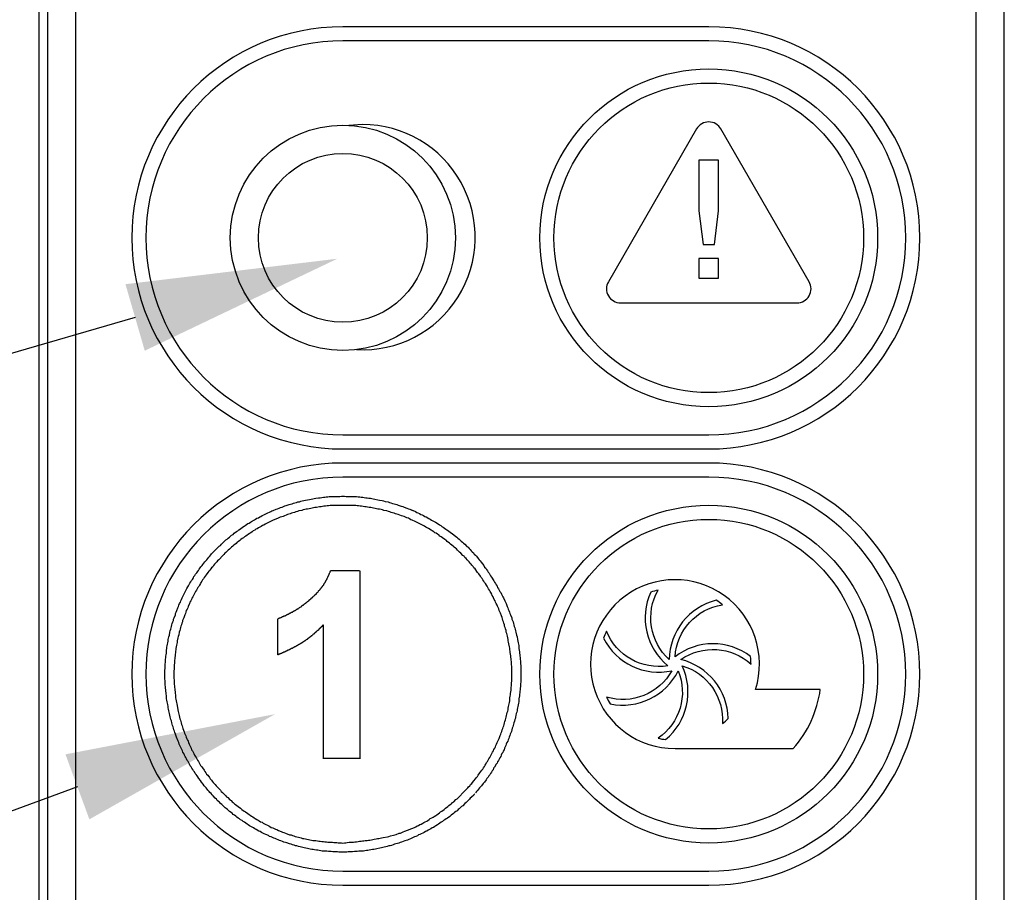
# Model space of a CAD drawing. Units: millimetres. Extents: x 105 to 2932, y 137 to 2051.
# Drawn here: x 671 to 741, y 1602 to 1664 of the extents above; entities that cross this region are included whole.
import ezdxf
from ezdxf import colors
from ezdxf.entities.mleader import LeaderData, LeaderLine
from ezdxf.math import Vec2, Vec3

# ---------------------------------------------------------------- set-up
doc = ezdxf.new("R2010")
doc.units = ezdxf.units.MM
doc.layers.add('_0-3_引き出し文字', color=210, linetype='Continuous')
doc.layers.add('_0-5_本体', color=7, linetype='Continuous')
doc.styles.add('ＭＳ ゴシック', font='MS Gothic.ttf')

msp = doc.modelspace()

# ---------------------------------------------------------------- linework, layer by layer
at = {"layer": '_0-5_本体'}
for p, q in [((672.567, 1689.614), (672.567, 1576.362)), ((673.167, 1689.567), (673.167, 1576.315)), ((675.171, 1689.567), (675.171, 1576.315)), ((739.314, 1576.315), (739.314, 1689.567)), ((741.318, 1576.315), (741.318, 1689.567)), ((720.271, 1663.509), (694.213, 1663.509)), ((720.271, 1662.507), (694.213, 1662.507)), ((695.618, 1656.541), (694.648, 1656.482)), ((719.403, 1656.231), (713.121, 1645.35)), ((727.421, 1645.35), (721.139, 1656.231)), ((713.989, 1643.847), (726.553, 1643.847)), ((694.213, 1634.444), (720.271, 1634.444)), ((694.213, 1633.442), (720.271, 1633.442)), ((720.271, 1632.44), (694.213, 1632.44)), ((720.271, 1631.438), (694.213, 1631.438)), ((698.978, 1629.145), (699.179, 1629.065)), ((693.343, 1624.778), (695.407, 1624.778)), ((689.573, 1618.772), (689.573, 1621.346)), ((728.214, 1616.315), (723.604, 1616.315)), ((717.868, 1612.105), (726.286, 1612.105)), ((695.407, 1611.393), (692.833, 1611.393)), ((694.213, 1603.375), (720.271, 1603.375)), ((694.213, 1602.373), (720.271, 1602.373))]:
    msp.add_line(p, q, dxfattribs=at)
for points in [[(719.57, 1650.407), (719.87, 1648.001), (720.672, 1648.001), (720.973, 1650.407), (720.973, 1654.015), (719.57, 1654.015)], [(720.973, 1645.596), (720.973, 1646.999), (719.57, 1646.999), (719.57, 1645.596)], [(694.328, 1605.392), (694.428, 1605.392), (694.528, 1605.412), (694.649, 1605.432), (694.749, 1605.432), (694.849, 1605.452), (694.969, 1605.452), (695.069, 1605.473), (695.19, 1605.473), (695.29, 1605.493), (695.39, 1605.513), (695.51, 1605.513), (695.611, 1605.533), (695.711, 1605.533), (695.811, 1605.553), (695.931, 1605.573), (696.032, 1605.593), (696.132, 1605.593), (696.252, 1605.613), (696.453, 1605.653), (696.573, 1605.673), (696.673, 1605.693), (696.773, 1605.713), (696.974, 1605.753), (697.094, 1605.773), (697.395, 1605.833), (697.495, 1605.853), (697.615, 1605.893), (697.816, 1605.934), (697.916, 1605.974), (698.016, 1605.994), (698.216, 1606.074), (698.317, 1606.094), (698.417, 1606.134), (698.517, 1606.174), (698.617, 1606.214), (698.818, 1606.294), (699.118, 1606.415), (699.319, 1606.495), (699.419, 1606.535), (699.499, 1606.595), (699.6, 1606.635), (699.7, 1606.695), (699.8, 1606.735), (699.9, 1606.795), (699.98, 1606.836), (700.081, 1606.896), (700.181, 1606.936), (700.261, 1606.996), (700.361, 1607.056), (700.441, 1607.116), (700.542, 1607.176), (700.642, 1607.216), (700.722, 1607.277), (700.822, 1607.337), (700.902, 1607.397), (701.003, 1607.457), (701.083, 1607.537), (701.163, 1607.597), (701.263, 1607.657), (701.424, 1607.778), (701.524, 1607.858), (701.684, 1607.978), (701.764, 1608.058), (701.845, 1608.118), (701.945, 1608.179), (702.025, 1608.259), (702.105, 1608.319), (702.265, 1608.479), (702.346, 1608.539), (702.947, 1609.141), (703.107, 1609.301), (703.167, 1609.381), (703.248, 1609.461), (703.308, 1609.542), (703.388, 1609.622), (703.448, 1609.702), (703.528, 1609.802), (703.649, 1609.962), (703.729, 1610.043), (703.789, 1610.123), (703.849, 1610.223), (703.969, 1610.383), (704.049, 1610.484), (704.11, 1610.564), (704.17, 1610.644), (704.23, 1610.744), (704.29, 1610.824), (704.35, 1610.925), (704.39, 1611.005), (704.45, 1611.105), (704.51, 1611.185), (704.571, 1611.285), (704.611, 1611.386), (704.671, 1611.466), (704.731, 1611.566), (704.771, 1611.666), (704.831, 1611.746), (704.871, 1611.847), (704.931, 1611.947), (704.971, 1612.047), (705.032, 1612.127), (705.072, 1612.228), (705.112, 1612.328), (705.152, 1612.428), (705.212, 1612.528), (705.252, 1612.628), (705.332, 1612.829), (705.412, 1613.029), (705.453, 1613.13), (705.493, 1613.23), (705.533, 1613.33), (705.553, 1613.43), (705.593, 1613.53), (705.633, 1613.631), (705.673, 1613.731), (705.693, 1613.831), (705.733, 1613.931), (705.753, 1614.032), (705.793, 1614.152), (705.813, 1614.252), (705.853, 1614.352), (705.873, 1614.452), (705.894, 1614.553), (705.914, 1614.673), (705.954, 1614.773), (705.974, 1614.873), (705.994, 1614.974), (706.014, 1615.094), (706.034, 1615.194), (706.074, 1615.395), (706.094, 1615.515), (706.114, 1615.615), (706.114, 1615.715), (706.134, 1615.836), (706.154, 1615.936), (706.154, 1616.036), (706.174, 1616.156), (706.194, 1616.256), (706.194, 1616.477), (706.214, 1616.577), (706.214, 1616.798), (706.234, 1616.898), (706.234, 1617.98), (706.214, 1618.081), (706.214, 1618.301), (706.194, 1618.401), (706.194, 1618.501), (706.174, 1618.622), (706.174, 1618.722), (706.154, 1618.822), (706.134, 1618.942), (706.134, 1619.043), (706.114, 1619.143), (706.094, 1619.263), (706.074, 1619.363), (706.034, 1619.564), (706.014, 1619.684), (705.994, 1619.784), (705.974, 1619.885), (705.954, 1619.985), (705.934, 1620.105), (705.894, 1620.305), (705.853, 1620.406), (705.833, 1620.526), (705.793, 1620.626), (705.773, 1620.726), (705.733, 1620.827), (705.713, 1620.927), (705.673, 1621.027), (705.653, 1621.127), (705.613, 1621.228), (705.573, 1621.348), (705.553, 1621.448), (705.513, 1621.548), (705.433, 1621.749), (705.392, 1621.849), (705.352, 1621.949), (705.312, 1622.049), (705.272, 1622.15), (705.232, 1622.25), (705.192, 1622.33), (705.132, 1622.43), (705.092, 1622.53), (705.052, 1622.631), (704.992, 1622.731), (704.951, 1622.831), (704.911, 1622.911), (704.851, 1623.011), (704.811, 1623.112), (704.751, 1623.212), (704.691, 1623.292), (704.651, 1623.392), (704.591, 1623.493), (704.531, 1623.573), (704.49, 1623.673), (704.43, 1623.753), (704.37, 1623.853), (704.31, 1623.934), (704.25, 1624.034), (704.19, 1624.114), (704.13, 1624.214), (704.069, 1624.294), (704.009, 1624.395), (703.889, 1624.555), (703.809, 1624.655), (703.629, 1624.896), (703.548, 1624.976), (703.488, 1625.076), (703.408, 1625.156), (703.348, 1625.236), (703.268, 1625.317), (703.208, 1625.397), (703.127, 1625.477), (703.067, 1625.557), (702.987, 1625.637), (702.907, 1625.717), (702.847, 1625.798), (702.767, 1625.858), (702.606, 1626.018), (702.526, 1626.098), (702.446, 1626.158), (702.386, 1626.239), (702.306, 1626.319), (702.225, 1626.379), (702.145, 1626.459), (702.065, 1626.519), (701.965, 1626.599), (701.885, 1626.66), (701.804, 1626.74), (701.644, 1626.86), (701.564, 1626.94), (701.464, 1627), (701.303, 1627.121), (701.203, 1627.181), (701.123, 1627.241), (701.043, 1627.321), (700.943, 1627.381), (700.862, 1627.441), (700.762, 1627.481), (700.682, 1627.542), (700.582, 1627.602), (700.502, 1627.662), (700.301, 1627.782), (700.221, 1627.822), (700.121, 1627.882), (700.02, 1627.942), (699.94, 1627.983), (699.84, 1628.043), (699.74, 1628.083), (699.64, 1628.143), (699.559, 1628.183), (699.459, 1628.223), (699.359, 1628.283), (699.159, 1628.363), (699.058, 1628.403), (698.958, 1628.464), (698.878, 1628.504), (698.778, 1628.544), (698.577, 1628.624), (698.477, 1628.664), (698.377, 1628.684), (698.277, 1628.724), (698.156, 1628.764), (698.056, 1628.804), (697.956, 1628.824), (697.856, 1628.864), (697.755, 1628.905), (697.655, 1628.925), (697.555, 1628.965), (697.455, 1628.985), (697.335, 1629.025), (697.134, 1629.065), (697.034, 1629.105), (696.934, 1629.125), (696.813, 1629.145), (696.713, 1629.165), (696.513, 1629.205), (696.392, 1629.225), (696.292, 1629.245), (696.192, 1629.265), (696.092, 1629.285), (695.971, 1629.305), (695.871, 1629.326), (695.771, 1629.326), (695.651, 1629.346), (695.551, 1629.366), (695.45, 1629.366), (695.33, 1629.386), (695.23, 1629.386), (695.13, 1629.406), (694.909, 1629.406), (694.809, 1629.426), (693.626, 1629.426), (693.506, 1629.406), (693.306, 1629.406), (693.185, 1629.386), (693.085, 1629.386), (692.985, 1629.366), (692.865, 1629.366), (692.664, 1629.326), (692.544, 1629.326), (692.343, 1629.285), (692.223, 1629.265), (692.123, 1629.245), (691.922, 1629.205), (691.802, 1629.185), (691.702, 1629.165), (691.602, 1629.145), (691.502, 1629.125), (691.381, 1629.105), (691.281, 1629.065), (691.081, 1629.025), (690.98, 1628.985), (690.86, 1628.965), (690.76, 1628.925), (690.66, 1628.905), (690.559, 1628.864), (690.459, 1628.824), (690.359, 1628.804), (690.259, 1628.764), (689.958, 1628.644), (689.858, 1628.604), (689.758, 1628.584), (689.657, 1628.544), (689.557, 1628.484), (689.257, 1628.363), (689.156, 1628.323), (689.056, 1628.283), (688.956, 1628.223), (688.876, 1628.183), (688.776, 1628.123), (688.675, 1628.083), (688.575, 1628.023), (688.495, 1627.983), (688.395, 1627.922), (688.294, 1627.882), (688.194, 1627.822), (688.114, 1627.762), (688.014, 1627.722), (687.934, 1627.662), (687.833, 1627.602), (687.753, 1627.542), (687.653, 1627.481), (687.573, 1627.421), (687.473, 1627.361), (687.392, 1627.301), (687.292, 1627.241), (687.212, 1627.181), (687.132, 1627.121), (687.032, 1627.06), (686.951, 1627), (686.871, 1626.92), (686.771, 1626.86), (686.691, 1626.8), (686.611, 1626.72), (686.45, 1626.599), (686.37, 1626.519), (686.29, 1626.459), (686.13, 1626.299), (686.049, 1626.239), (685.889, 1626.078), (685.809, 1626.018), (685.729, 1625.938), (685.669, 1625.858), (685.368, 1625.557), (685.288, 1625.477), (685.228, 1625.397), (685.067, 1625.236), (685.007, 1625.136), (684.947, 1625.056), (684.867, 1624.976), (684.807, 1624.896), (684.727, 1624.815), (684.666, 1624.735), (684.606, 1624.635), (684.486, 1624.475), (684.406, 1624.375), (684.346, 1624.294), (684.286, 1624.194), (684.225, 1624.114), (684.165, 1624.034), (684.105, 1623.934), (684.065, 1623.853), (684.005, 1623.753), (683.945, 1623.653), (683.885, 1623.573), (683.825, 1623.473), (683.784, 1623.392), (683.724, 1623.292), (683.664, 1623.192), (683.624, 1623.112), (683.564, 1623.011), (683.524, 1622.911), (683.464, 1622.811), (683.424, 1622.711), (683.384, 1622.631), (683.323, 1622.53), (683.283, 1622.43), (683.203, 1622.23), (683.163, 1622.13), (683.123, 1622.029), (683.063, 1621.929), (683.023, 1621.829), (683.003, 1621.729), (682.963, 1621.628), (682.882, 1621.428), (682.842, 1621.328), (682.802, 1621.228), (682.782, 1621.127), (682.742, 1621.027), (682.722, 1620.927), (682.682, 1620.827), (682.642, 1620.726), (682.622, 1620.606), (682.602, 1620.506), (682.562, 1620.406), (682.522, 1620.205), (682.482, 1620.085), (682.461, 1619.985), (682.421, 1619.784), (682.401, 1619.664), (682.361, 1619.464), (682.341, 1619.363), (682.321, 1619.243), (682.321, 1619.143), (682.301, 1619.043), (682.281, 1618.922), (682.261, 1618.822), (682.261, 1618.722), (682.241, 1618.602), (682.241, 1618.501), (682.221, 1618.401), (682.221, 1618.181), (682.201, 1618.081), (682.201, 1617.76), (682.181, 1617.64), (682.181, 1617.098), (682.201, 1616.998), (682.201, 1616.677), (682.221, 1616.577), (682.221, 1616.457), (682.241, 1616.357), (682.241, 1616.256), (682.261, 1616.136), (682.261, 1616.036), (682.281, 1615.936), (682.301, 1615.815), (682.301, 1615.715), (682.321, 1615.615), (682.341, 1615.495), (682.361, 1615.395), (682.381, 1615.294), (682.401, 1615.174), (682.461, 1614.873), (682.482, 1614.753), (682.502, 1614.653), (682.522, 1614.553), (682.562, 1614.452), (682.582, 1614.352), (682.602, 1614.232), (682.642, 1614.132), (682.662, 1614.032), (682.702, 1613.931), (682.722, 1613.831), (682.762, 1613.731), (682.802, 1613.631), (682.822, 1613.53), (682.862, 1613.41), (682.902, 1613.31), (682.943, 1613.21), (682.983, 1613.109), (683.023, 1613.009), (683.063, 1612.909), (683.103, 1612.809), (683.143, 1612.709), (683.183, 1612.628), (683.223, 1612.528), (683.263, 1612.428), (683.303, 1612.328), (683.363, 1612.228), (683.404, 1612.127), (683.444, 1612.027), (683.504, 1611.947), (683.544, 1611.847), (683.604, 1611.746), (683.644, 1611.646), (683.704, 1611.566), (683.764, 1611.466), (683.804, 1611.366), (683.865, 1611.285), (683.925, 1611.185), (683.985, 1611.085), (684.025, 1611.005), (684.085, 1610.905), (684.145, 1610.824), (684.205, 1610.724), (684.326, 1610.564), (684.386, 1610.464), (684.446, 1610.383), (684.506, 1610.283), (684.586, 1610.203), (684.706, 1610.043), (684.767, 1609.942), (684.847, 1609.862), (684.907, 1609.782), (684.987, 1609.702), (685.047, 1609.622), (685.127, 1609.542), (685.188, 1609.461), (685.268, 1609.381), (685.328, 1609.301), (685.488, 1609.141), (685.548, 1609.06), (685.629, 1608.98), (685.709, 1608.9), (685.789, 1608.84), (685.849, 1608.76), (685.929, 1608.68), (686.009, 1608.62), (686.17, 1608.459), (686.25, 1608.399), (686.33, 1608.319), (686.41, 1608.259), (686.49, 1608.179), (686.571, 1608.118), (686.671, 1608.058), (686.751, 1607.978), (686.911, 1607.858), (687.012, 1607.778), (687.172, 1607.657), (687.272, 1607.597), (687.433, 1607.477), (687.533, 1607.417), (687.613, 1607.357), (687.713, 1607.297), (687.793, 1607.236), (687.894, 1607.176), (687.974, 1607.116), (688.074, 1607.056), (688.174, 1607.016), (688.254, 1606.956), (688.355, 1606.896), (688.455, 1606.856), (688.535, 1606.795), (688.635, 1606.755), (688.735, 1606.695), (688.836, 1606.655), (688.936, 1606.595), (689.016, 1606.555), (689.116, 1606.495), (689.216, 1606.455), (689.417, 1606.375), (689.517, 1606.334), (689.617, 1606.274), (689.818, 1606.194), (689.918, 1606.154), (690.018, 1606.134), (690.118, 1606.094), (690.419, 1605.974), (690.519, 1605.954), (690.62, 1605.913), (690.72, 1605.893), (690.82, 1605.853), (690.94, 1605.833), (691.041, 1605.793), (691.141, 1605.773), (691.241, 1605.753), (691.341, 1605.713), (691.441, 1605.693), (691.562, 1605.673), (691.862, 1605.613), (691.983, 1605.593), (692.083, 1605.573), (692.183, 1605.573), (692.283, 1605.553), (692.404, 1605.533), (692.504, 1605.513), (692.604, 1605.513), (692.724, 1605.493), (692.825, 1605.493), (692.925, 1605.473), (693.045, 1605.473), (693.145, 1605.452), (693.245, 1605.452), (693.366, 1605.432), (693.466, 1605.432), (693.566, 1605.412), (693.787, 1605.412), (693.887, 1605.392), (694.107, 1605.392), (694.208, 1605.372)]]:
    msp.add_lwpolyline(points, close=True, dxfattribs=at)
for points in [[(703.588, 1608.88), (703.528, 1608.8), (703.368, 1608.64), (703.288, 1608.579), (703.228, 1608.499), (703.067, 1608.339), (702.987, 1608.259), (702.907, 1608.199), (702.747, 1608.038), (702.666, 1607.978), (702.506, 1607.818), (702.426, 1607.758), (702.346, 1607.677), (702.265, 1607.617), (702.165, 1607.557), (702.085, 1607.477), (701.925, 1607.357), (701.825, 1607.277), (701.664, 1607.156), (701.564, 1607.096), (701.484, 1607.036), (701.384, 1606.976), (701.303, 1606.916), (701.203, 1606.856), (701.123, 1606.795), (701.023, 1606.735), (700.943, 1606.675), (700.842, 1606.615), (700.762, 1606.555), (700.662, 1606.495), (700.562, 1606.455), (700.482, 1606.395), (700.381, 1606.334), (700.281, 1606.294), (700.181, 1606.234), (700.101, 1606.194), (700, 1606.134), (699.9, 1606.094), (699.8, 1606.034), (699.7, 1605.994), (699.6, 1605.954), (699.519, 1605.893), (699.419, 1605.853), (699.319, 1605.813), (699.118, 1605.733), (699.018, 1605.673), (698.918, 1605.633), (698.818, 1605.593), (698.718, 1605.553), (698.617, 1605.533), (698.517, 1605.493), (698.397, 1605.452), (698.297, 1605.412), (698.196, 1605.372), (698.096, 1605.352), (697.996, 1605.312), (697.896, 1605.292), (697.796, 1605.252), (697.675, 1605.212), (697.575, 1605.192), (697.475, 1605.172), (697.375, 1605.132), (697.274, 1605.112), (697.154, 1605.092), (697.054, 1605.052), (696.954, 1605.032), (696.833, 1605.011), (696.633, 1604.971), (696.533, 1604.951), (696.412, 1604.931), (696.312, 1604.911), (696.212, 1604.891), (696.092, 1604.871), (695.992, 1604.851), (695.891, 1604.851), (695.771, 1604.831), (695.671, 1604.811), (695.551, 1604.811), (695.45, 1604.791), (695.35, 1604.791), (695.23, 1604.771), (695.029, 1604.771), (694.909, 1604.751), (694.588, 1604.751), (694.488, 1604.731), (693.927, 1604.731), (693.827, 1604.751), (693.506, 1604.751), (693.386, 1604.771), (693.185, 1604.771), (693.065, 1604.791), (692.965, 1604.791), (692.865, 1604.811), (692.744, 1604.811), (692.644, 1604.831), (692.524, 1604.851), (692.424, 1604.871), (692.323, 1604.871), (692.203, 1604.891), (692.103, 1604.911), (692.003, 1604.931), (691.882, 1604.951), (691.782, 1604.971), (691.682, 1604.991), (691.582, 1605.011), (691.461, 1605.032), (691.361, 1605.072), (691.261, 1605.092), (691.161, 1605.112), (691.041, 1605.132), (690.94, 1605.172), (690.84, 1605.192), (690.74, 1605.232), (690.62, 1605.252), (690.519, 1605.292), (690.419, 1605.312), (690.219, 1605.392), (690.118, 1605.412), (690.018, 1605.452), (689.918, 1605.493), (689.798, 1605.533), (689.698, 1605.573), (689.597, 1605.613), (689.497, 1605.653), (689.397, 1605.693), (689.297, 1605.733), (689.096, 1605.813), (688.996, 1605.853), (688.916, 1605.913), (688.715, 1605.994), (688.615, 1606.034), (688.515, 1606.094), (688.415, 1606.134), (688.314, 1606.194), (688.234, 1606.234), (688.034, 1606.354), (687.934, 1606.395), (687.853, 1606.455), (687.753, 1606.515), (687.653, 1606.555), (687.573, 1606.615), (687.473, 1606.675), (687.392, 1606.735), (687.292, 1606.795), (687.212, 1606.856), (687.112, 1606.916), (687.032, 1606.976), (686.931, 1607.036), (686.851, 1607.096), (686.751, 1607.156), (686.671, 1607.216), (686.591, 1607.297), (686.49, 1607.357), (686.41, 1607.417), (686.33, 1607.497), (686.25, 1607.557), (686.15, 1607.617), (686.069, 1607.697), (685.989, 1607.758), (685.909, 1607.838), (685.829, 1607.898), (685.669, 1608.058), (685.588, 1608.118), (685.508, 1608.199), (685.428, 1608.279), (685.348, 1608.339), (685.268, 1608.419), (685.208, 1608.499), (685.127, 1608.579), (684.967, 1608.74), (684.907, 1608.82), (684.827, 1608.9), (684.747, 1608.98), (684.686, 1609.06), (684.606, 1609.141), (684.546, 1609.221), (684.466, 1609.301), (684.346, 1609.461), (684.265, 1609.562), (684.145, 1609.722), (684.065, 1609.822), (683.945, 1609.983), (683.885, 1610.083), (683.825, 1610.163), (683.764, 1610.263), (683.704, 1610.343), (683.644, 1610.444), (683.584, 1610.524), (683.524, 1610.624), (683.464, 1610.704), (683.404, 1610.804), (683.343, 1610.885), (683.283, 1610.985), (683.243, 1611.085), (683.183, 1611.185), (683.123, 1611.265), (683.083, 1611.366), (683.023, 1611.466), (682.983, 1611.546), (682.922, 1611.646), (682.882, 1611.746), (682.822, 1611.847), (682.782, 1611.947), (682.742, 1612.047), (682.702, 1612.147), (682.642, 1612.228), (682.602, 1612.328), (682.562, 1612.428), (682.522, 1612.528), (682.482, 1612.628), (682.361, 1612.929), (682.281, 1613.13), (682.241, 1613.25), (682.221, 1613.35), (682.181, 1613.45), (682.141, 1613.55), (682.121, 1613.651), (682.081, 1613.751), (682.061, 1613.851), (682.02, 1613.951), (682, 1614.072), (681.96, 1614.172), (681.92, 1614.372), (681.88, 1614.493), (681.86, 1614.593), (681.84, 1614.693), (681.82, 1614.793), (681.8, 1614.913), (681.78, 1615.014), (681.76, 1615.114), (681.74, 1615.234), (681.7, 1615.435), (681.68, 1615.555), (681.66, 1615.655), (681.66, 1615.755), (681.64, 1615.876), (681.62, 1615.976), (681.62, 1616.076), (681.6, 1616.196), (681.6, 1616.297), (681.58, 1616.417), (681.58, 1616.517), (681.559, 1616.617), (681.559, 1616.958), (681.539, 1617.058), (681.539, 1617.7), (681.559, 1617.82), (681.559, 1618.141), (681.58, 1618.241), (681.58, 1618.461), (681.6, 1618.582), (681.6, 1618.682), (681.62, 1618.782), (681.64, 1618.902), (681.64, 1619.003), (681.66, 1619.103), (681.68, 1619.223), (681.68, 1619.323), (681.7, 1619.424), (681.72, 1619.544), (681.74, 1619.644), (681.76, 1619.744), (681.78, 1619.864), (681.82, 1620.065), (681.86, 1620.185), (681.9, 1620.386), (681.92, 1620.486), (681.96, 1620.606), (681.98, 1620.706), (682, 1620.807), (682.041, 1620.907), (682.061, 1621.007), (682.101, 1621.127), (682.141, 1621.228), (682.161, 1621.328), (682.201, 1621.428), (682.281, 1621.628), (682.301, 1621.729), (682.341, 1621.829), (682.381, 1621.929), (682.461, 1622.13), (682.502, 1622.23), (682.542, 1622.33), (682.582, 1622.43), (682.642, 1622.53), (682.682, 1622.631), (682.722, 1622.731), (682.762, 1622.831), (682.822, 1622.931), (682.862, 1623.032), (682.902, 1623.132), (682.963, 1623.232), (683.003, 1623.312), (683.063, 1623.412), (683.103, 1623.513), (683.163, 1623.613), (683.223, 1623.693), (683.263, 1623.793), (683.323, 1623.893), (683.384, 1623.974), (683.444, 1624.074), (683.504, 1624.154), (683.564, 1624.254), (683.604, 1624.354), (683.664, 1624.435), (683.724, 1624.535), (683.804, 1624.615), (683.865, 1624.695), (683.925, 1624.795), (683.985, 1624.876), (684.045, 1624.976), (684.105, 1625.056), (684.185, 1625.136), (684.245, 1625.216), (684.306, 1625.317), (684.386, 1625.397), (684.446, 1625.477), (684.526, 1625.557), (684.586, 1625.637), (684.666, 1625.738), (684.727, 1625.818), (684.807, 1625.898), (684.867, 1625.978), (685.328, 1626.439), (685.408, 1626.519), (685.488, 1626.579), (685.568, 1626.66), (685.629, 1626.74), (685.709, 1626.8), (685.789, 1626.88), (685.889, 1626.96), (685.969, 1627.02), (686.049, 1627.101), (686.13, 1627.161), (686.21, 1627.241), (686.29, 1627.301), (686.39, 1627.361), (686.47, 1627.441), (686.631, 1627.562), (686.731, 1627.622), (686.811, 1627.682), (686.911, 1627.762), (687.072, 1627.882), (687.172, 1627.942), (687.252, 1628.003), (687.352, 1628.063), (687.453, 1628.123), (687.533, 1628.163), (687.633, 1628.223), (687.713, 1628.283), (687.914, 1628.403), (687.994, 1628.444), (688.094, 1628.504), (688.194, 1628.544), (688.294, 1628.604), (688.375, 1628.644), (688.475, 1628.704), (688.575, 1628.744), (688.675, 1628.804), (688.776, 1628.844), (688.876, 1628.885), (688.976, 1628.945), (689.076, 1628.985), (689.156, 1629.025), (689.257, 1629.065), (689.457, 1629.145), (689.557, 1629.185), (689.678, 1629.225), (689.778, 1629.265), (689.878, 1629.305), (690.078, 1629.386), (690.179, 1629.406), (690.379, 1629.486), (690.479, 1629.506), (690.6, 1629.546), (690.7, 1629.586), (690.8, 1629.606), (690.9, 1629.626), (691, 1629.666), (691.121, 1629.686), (691.221, 1629.726), (691.321, 1629.746), (691.421, 1629.766), (691.542, 1629.787), (691.842, 1629.847), (691.963, 1629.867), (692.063, 1629.887), (692.163, 1629.907), (692.283, 1629.927), (692.484, 1629.967), (692.604, 1629.967), (692.704, 1629.987), (692.825, 1630.007), (692.925, 1630.007), (693.025, 1630.027), (693.145, 1630.027), (693.245, 1630.047), (693.466, 1630.047), (693.566, 1630.067), (694.007, 1630.067), (694.107, 1630.087), (694.328, 1630.087), (694.448, 1630.067), (694.869, 1630.067), (694.989, 1630.047), (695.19, 1630.047), (695.31, 1630.027), (695.41, 1630.027), (695.51, 1630.007), (695.631, 1630.007), (695.731, 1629.987), (695.851, 1629.967), (695.951, 1629.967), (696.052, 1629.947), (696.172, 1629.927), (696.372, 1629.887), (696.493, 1629.867), (696.693, 1629.827), (696.813, 1629.807), (697.014, 1629.766), (697.114, 1629.746), (697.234, 1629.706), (697.435, 1629.666), (697.535, 1629.626), (697.635, 1629.606), (697.755, 1629.566), (697.856, 1629.546), (697.956, 1629.506), (698.056, 1629.486), (698.156, 1629.446), (698.357, 1629.366), (698.477, 1629.346), (698.577, 1629.305), (698.778, 1629.225), (698.878, 1629.185), (698.978, 1629.145), (699.379, 1628.985), (699.479, 1628.925), (699.559, 1628.885), (699.66, 1628.844), (699.76, 1628.784), (699.86, 1628.744), (699.96, 1628.704), (700.061, 1628.644), (700.141, 1628.604), (700.341, 1628.484), (700.441, 1628.444), (700.522, 1628.383), (700.622, 1628.323), (700.722, 1628.283), (700.802, 1628.223), (701.003, 1628.103), (701.083, 1628.043), (701.183, 1627.983), (701.263, 1627.922), (701.363, 1627.862), (701.444, 1627.802), (701.544, 1627.742), (701.624, 1627.682), (701.724, 1627.622), (701.885, 1627.501), (701.985, 1627.421), (702.145, 1627.301), (702.245, 1627.221), (702.326, 1627.161), (702.406, 1627.081), (702.486, 1627.02), (702.566, 1626.94), (702.646, 1626.88), (702.727, 1626.8), (702.807, 1626.74), (702.887, 1626.66), (703.047, 1626.499), (703.127, 1626.439), (703.208, 1626.359), (703.288, 1626.279), (703.348, 1626.199), (703.428, 1626.118), (703.508, 1626.038), (703.568, 1625.958), (703.649, 1625.878), (703.729, 1625.798), (703.849, 1625.637), (703.929, 1625.557), (703.989, 1625.477), (704.069, 1625.377), (704.25, 1625.136), (704.31, 1625.036), (704.39, 1624.956), (704.45, 1624.856), (704.51, 1624.775), (704.571, 1624.675), (704.631, 1624.595), (704.671, 1624.495), (704.731, 1624.415), (704.791, 1624.314), (704.851, 1624.234), (704.911, 1624.134), (704.971, 1624.054), (705.012, 1623.954), (705.072, 1623.853), (705.132, 1623.773), (705.192, 1623.673), (705.232, 1623.573), (705.292, 1623.493), (705.352, 1623.392), (705.392, 1623.292), (705.453, 1623.212), (705.513, 1623.112), (705.553, 1623.011), (705.613, 1622.911), (705.653, 1622.831), (705.753, 1622.631), (705.833, 1622.43), (705.914, 1622.23), (705.954, 1622.13), (705.994, 1622.029), (706.034, 1621.929), (706.074, 1621.829), (706.114, 1621.729), (706.154, 1621.628), (706.234, 1621.428), (706.254, 1621.328), (706.335, 1621.127), (706.355, 1621.007), (706.395, 1620.907), (706.415, 1620.807), (706.455, 1620.706), (706.475, 1620.606), (706.515, 1620.486), (706.535, 1620.386), (706.575, 1620.185), (706.615, 1620.065), (706.655, 1619.864), (706.675, 1619.764), (706.695, 1619.644), (706.715, 1619.544), (706.735, 1619.444), (706.735, 1619.323), (706.755, 1619.223), (706.776, 1619.103), (706.796, 1619.003), (706.796, 1618.902), (706.816, 1618.782), (706.816, 1618.682), (706.836, 1618.582), (706.836, 1618.461), (706.856, 1618.361), (706.856, 1618.141), (706.876, 1618.02), (706.876, 1616.838), (706.856, 1616.738), (706.856, 1616.517), (706.836, 1616.397), (706.836, 1616.297), (706.816, 1616.196), (706.816, 1616.076), (706.796, 1615.976), (706.796, 1615.856), (706.755, 1615.655), (706.735, 1615.535), (706.735, 1615.435), (706.715, 1615.334), (706.695, 1615.214), (706.675, 1615.114), (706.655, 1615.014), (706.635, 1614.893), (706.615, 1614.793), (706.595, 1614.693), (706.555, 1614.593), (706.535, 1614.473), (706.515, 1614.372), (706.495, 1614.272), (706.455, 1614.172), (706.435, 1614.052), (706.395, 1613.951), (706.375, 1613.851), (706.335, 1613.751), (706.314, 1613.651), (706.274, 1613.55), (706.234, 1613.43), (706.214, 1613.33), (706.174, 1613.23), (706.134, 1613.13), (706.094, 1613.029), (706.054, 1612.929), (706.034, 1612.829), (705.994, 1612.729), (705.954, 1612.628), (705.894, 1612.528), (705.853, 1612.428), (705.813, 1612.328), (705.773, 1612.228), (705.733, 1612.127), (705.693, 1612.027), (705.633, 1611.927), (705.593, 1611.827), (705.533, 1611.746), (705.493, 1611.646), (705.453, 1611.546), (705.392, 1611.446), (705.352, 1611.346), (705.292, 1611.265), (705.232, 1611.165), (705.192, 1611.065), (705.132, 1610.985), (705.012, 1610.784), (704.951, 1610.704), (704.911, 1610.604), (704.851, 1610.524), (704.791, 1610.424), (704.731, 1610.343), (704.671, 1610.243), (704.611, 1610.163), (704.551, 1610.063), (704.47, 1609.983), (704.41, 1609.882), (704.29, 1609.722), (704.21, 1609.622), (704.09, 1609.461), (704.009, 1609.381), (703.949, 1609.301), (703.869, 1609.221), (703.809, 1609.121), (703.729, 1609.04), (703.669, 1608.96)], [(689.577, 1621.348), (689.597, 1621.348), (689.617, 1621.368), (689.637, 1621.368), (689.657, 1621.388), (689.678, 1621.388), (689.698, 1621.408), (689.718, 1621.408), (689.738, 1621.428), (689.758, 1621.428), (689.798, 1621.448), (689.818, 1621.448), (689.838, 1621.468), (689.858, 1621.468), (689.878, 1621.488), (689.898, 1621.488), (689.918, 1621.508), (689.958, 1621.508), (689.978, 1621.528), (689.998, 1621.528), (690.018, 1621.548), (690.038, 1621.548), (690.078, 1621.568), (690.098, 1621.568), (690.118, 1621.588), (690.139, 1621.588), (690.159, 1621.608), (690.179, 1621.608), (690.199, 1621.628), (690.219, 1621.628), (690.239, 1621.648), (690.259, 1621.648), (690.279, 1621.669), (690.299, 1621.669), (690.319, 1621.689), (690.339, 1621.689), (690.359, 1621.709), (690.379, 1621.709), (690.399, 1621.729), (690.419, 1621.749), (690.459, 1621.749), (690.479, 1621.769), (690.499, 1621.769), (690.519, 1621.789), (690.539, 1621.789), (690.559, 1621.809), (690.58, 1621.809), (690.6, 1621.829), (690.62, 1621.829), (690.64, 1621.849), (690.66, 1621.869), (690.68, 1621.869), (690.7, 1621.889), (690.72, 1621.889), (690.74, 1621.909), (690.76, 1621.909), (690.8, 1621.949), (690.82, 1621.949), (690.84, 1621.969), (690.86, 1621.969), (690.88, 1621.989), (690.9, 1622.009), (690.92, 1622.009), (690.94, 1622.029), (690.96, 1622.029), (690.98, 1622.049), (691, 1622.069), (691.02, 1622.069), (691.061, 1622.109), (691.081, 1622.109), (691.101, 1622.13), (691.121, 1622.15), (691.141, 1622.15), (691.161, 1622.17), (691.181, 1622.17), (691.221, 1622.21), (691.241, 1622.21), (691.261, 1622.23), (691.281, 1622.25), (691.301, 1622.27), (691.321, 1622.29), (691.341, 1622.31), (691.361, 1622.31), (691.381, 1622.33), (691.401, 1622.35), (691.421, 1622.35), (691.441, 1622.37), (691.461, 1622.39), (691.482, 1622.41), (691.502, 1622.41), (691.522, 1622.43), (691.542, 1622.45), (691.562, 1622.45), (691.582, 1622.47), (691.602, 1622.49), (691.602, 1622.51), (691.622, 1622.51), (691.642, 1622.53), (691.682, 1622.571), (691.702, 1622.571), (691.722, 1622.591), (691.742, 1622.611), (691.762, 1622.631), (691.782, 1622.631), (691.802, 1622.651), (691.802, 1622.671), (691.822, 1622.691), (691.842, 1622.691), (691.862, 1622.711), (691.882, 1622.731), (691.902, 1622.751), (691.922, 1622.771), (691.943, 1622.771), (691.963, 1622.791), (691.963, 1622.811), (691.983, 1622.831), (692.003, 1622.831), (692.023, 1622.851), (692.063, 1622.891), (692.083, 1622.911), (692.103, 1622.931), (692.123, 1622.951), (692.163, 1622.991), (692.183, 1623.011), (692.203, 1623.011), (692.223, 1623.032), (692.223, 1623.052), (692.283, 1623.112), (692.303, 1623.112), (692.323, 1623.132), (692.323, 1623.152), (692.343, 1623.172), (692.363, 1623.192), (692.384, 1623.212), (692.404, 1623.232), (692.404, 1623.252), (692.424, 1623.252), (692.444, 1623.272), (692.484, 1623.312), (692.484, 1623.332), (692.504, 1623.352), (692.544, 1623.392), (692.584, 1623.432), (692.604, 1623.452), (692.604, 1623.473), (692.624, 1623.493), (692.664, 1623.533), (692.664, 1623.553), (692.704, 1623.593), (692.704, 1623.613), (692.724, 1623.633), (692.744, 1623.633), (692.764, 1623.653), (692.764, 1623.673), (692.804, 1623.713), (692.804, 1623.733), (692.825, 1623.753), (692.845, 1623.773), (692.845, 1623.793), (692.865, 1623.813), (692.885, 1623.833), (692.885, 1623.853), (692.905, 1623.873), (692.905, 1623.893), (692.925, 1623.913), (692.945, 1623.934), (692.945, 1623.954), (692.965, 1623.974), (692.965, 1623.994), (692.985, 1624.014), (693.005, 1624.034), (693.005, 1624.054), (693.025, 1624.074), (693.025, 1624.094), (693.045, 1624.114), (693.045, 1624.134), (693.065, 1624.154), (693.065, 1624.174), (693.085, 1624.194), (693.085, 1624.214), (693.105, 1624.234), (693.125, 1624.254), (693.125, 1624.274), (693.145, 1624.314), (693.145, 1624.334), (693.165, 1624.354), (693.165, 1624.395), (693.185, 1624.415), (693.185, 1624.435), (693.205, 1624.455), (693.205, 1624.475), (693.225, 1624.495), (693.225, 1624.515), (693.245, 1624.535), (693.245, 1624.555), (693.265, 1624.575), (693.265, 1624.595), (693.286, 1624.635), (693.286, 1624.655), (693.306, 1624.675), (693.306, 1624.715), (693.326, 1624.735), (693.326, 1624.755), (693.346, 1624.775)], [(695.41, 1624.775), (695.41, 1611.386)], [(692.825, 1620.907), (692.804, 1620.887), (692.784, 1620.887), (692.764, 1620.867), (692.764, 1620.847), (692.744, 1620.827), (692.724, 1620.827), (692.724, 1620.807), (692.704, 1620.787), (692.684, 1620.787), (692.664, 1620.766), (692.664, 1620.746), (692.644, 1620.726), (692.624, 1620.726), (692.604, 1620.706), (692.604, 1620.686), (692.584, 1620.686), (692.544, 1620.646), (692.544, 1620.626), (692.524, 1620.626), (692.444, 1620.546), (692.424, 1620.526), (692.404, 1620.506), (692.384, 1620.486), (692.363, 1620.486), (692.363, 1620.466), (692.343, 1620.446), (692.323, 1620.446), (692.303, 1620.426), (692.303, 1620.406), (692.283, 1620.406), (692.263, 1620.386), (692.243, 1620.366), (692.243, 1620.346), (692.223, 1620.346), (692.203, 1620.326), (692.183, 1620.305), (692.143, 1620.265), (692.123, 1620.265), (692.103, 1620.245), (692.103, 1620.225), (692.083, 1620.225), (692.043, 1620.185), (692.023, 1620.165), (692.003, 1620.145), (691.983, 1620.145), (691.963, 1620.125), (691.963, 1620.105), (691.943, 1620.105), (691.922, 1620.085), (691.902, 1620.085), (691.882, 1620.065), (691.882, 1620.045), (691.862, 1620.045), (691.842, 1620.025), (691.822, 1620.005), (691.802, 1620.005), (691.782, 1619.985), (691.782, 1619.965), (691.762, 1619.965), (691.742, 1619.945), (691.722, 1619.945), (691.702, 1619.925), (691.702, 1619.905), (691.682, 1619.905), (691.662, 1619.885), (691.642, 1619.885), (691.602, 1619.844), (691.582, 1619.824), (691.562, 1619.824), (691.542, 1619.804), (691.522, 1619.784), (691.502, 1619.784), (691.482, 1619.764), (691.461, 1619.744), (691.441, 1619.724), (691.421, 1619.724), (691.401, 1619.704), (691.381, 1619.704), (691.361, 1619.684), (691.341, 1619.664), (691.321, 1619.664), (691.301, 1619.644), (691.281, 1619.624), (691.261, 1619.624), (691.241, 1619.604), (691.221, 1619.584), (691.201, 1619.584), (691.181, 1619.564), (691.161, 1619.564), (691.141, 1619.544), (691.121, 1619.544), (691.101, 1619.524), (691.081, 1619.524), (691.081, 1619.504), (691.061, 1619.504), (691.041, 1619.484), (691.02, 1619.484), (691, 1619.464), (690.98, 1619.444), (690.96, 1619.444), (690.94, 1619.424), (690.92, 1619.424), (690.92, 1619.403), (690.88, 1619.403), (690.86, 1619.383), (690.84, 1619.383), (690.82, 1619.363), (690.8, 1619.363), (690.78, 1619.343), (690.76, 1619.343), (690.74, 1619.323), (690.72, 1619.303), (690.7, 1619.303), (690.68, 1619.283), (690.66, 1619.283), (690.64, 1619.263), (690.62, 1619.263), (690.6, 1619.243), (690.58, 1619.243), (690.559, 1619.223), (690.519, 1619.223), (690.519, 1619.203), (690.499, 1619.203), (690.479, 1619.183), (690.459, 1619.183), (690.439, 1619.163), (690.419, 1619.163), (690.399, 1619.143), (690.379, 1619.143), (690.359, 1619.123), (690.319, 1619.123), (690.299, 1619.103), (690.279, 1619.103), (690.279, 1619.083), (690.259, 1619.083), (690.239, 1619.063), (690.219, 1619.063), (690.199, 1619.043), (690.159, 1619.043), (690.139, 1619.023), (690.118, 1619.023), (690.098, 1619.003), (690.078, 1619.003), (690.058, 1618.983), (690.018, 1618.983), (689.998, 1618.962), (689.978, 1618.962), (689.978, 1618.942), (689.958, 1618.942), (689.938, 1618.922), (689.898, 1618.922), (689.878, 1618.902), (689.858, 1618.902), (689.838, 1618.882), (689.798, 1618.882), (689.778, 1618.862), (689.758, 1618.862), (689.738, 1618.842), (689.718, 1618.842), (689.698, 1618.822), (689.657, 1618.822), (689.657, 1618.802), (689.637, 1618.802), (689.617, 1618.782), (689.577, 1618.782)], [(692.825, 1611.386), (692.825, 1620.927)]]:
    msp.add_lwpolyline(points, dxfattribs=at)
msp.add_lwpolyline([(717.201, 1612.748, 0.340795), (718.378, 1618.004, -0.351308), (721.242, 1613.888, 0.025238), (721.651, 1614.249, 0.340795), (718.276, 1618.446, -0.351308), (723.28, 1618.119, 0.025238), (723.252, 1618.664, 0.340795), (717.866, 1618.642, -0.351308), (721.242, 1622.35, 0.025238), (720.799, 1622.669, 0.340795), (717.458, 1618.444, -0.351308), (716.664, 1623.395, 0.025238), (716.138, 1623.247, 0.340795), (717.358, 1618.001, -0.351308), (712.992, 1620.467, 0.025238), (712.78, 1619.964, 0.340795), (717.642, 1617.647, -0.351308), (712.992, 1615.771, 0.025238), (713.253, 1615.291, 0.340795), (718.096, 1617.648, -0.351308), (716.664, 1612.842, 0.025238)], format="xyb", close=True, dxfattribs=at)
for centre, radius in [((720.271, 1648.476), 12.027), ((720.271, 1648.476), 11.024), ((694.213, 1648.476), 8.018), ((694.213, 1648.476), 6.013), ((720.271, 1617.407), 12.027), ((720.271, 1617.407), 11.024)]:
    msp.add_circle(centre, radius, dxfattribs=at)
for centre, radius, start, end in [((694.213, 1648.476), 15.033, 90, 270), ((720.271, 1648.476), 15.033, 270, 90), ((694.213, 1648.476), 14.031, 90, 270), ((720.271, 1648.476), 14.031, 270, 90), ((695.618, 1648.523), 8.018, 266.89258, 90), ((720.271, 1655.729), 1.002, 30, 150), ((713.989, 1644.849), 1.002, 150, 270), ((726.553, 1644.849), 1.002, 270, 30), ((694.213, 1617.407), 15.033, 90, 270), ((720.271, 1617.407), 15.033, 270, 90), ((694.213, 1617.407), 14.031, 90, 270), ((720.271, 1617.407), 14.031, 270, 90), ((717.868, 1618.119), 6.013, 342.5424, 270), ((720.271, 1617.407), 8.018, 318.61032, 352.17333)]:
    msp.add_arc(centre, radius, start, end, dxfattribs=at)

# ---------------------------------------------------------------- leaders
at = {"layer": '_0-3_引き出し文字'}
ml = msp.add_multileader_mtext('Standard', dxfattribs=at)
ml.set_content('', color=256, style='ＭＳ ゴシック')
ml.set_leader_properties()
ml.build(insert=Vec2(0, 0))
ml.multileader.update_dxf_attribs({"text_right_attachment_type": 6, "dogleg_length": 30, "arrow_head_size": 15})
ctx = ml.context
ctx.base_point, ctx.arrow_head_size, ctx.plane_origin = Vec3(338.533, 1654.259), 15, Vec3(484.032, 1413.374)
ctx.right_attachment, ctx.text_align_type = 6, 2
notes = []
notes.append((ctx, [(0, (1, 1, 0), (589.655, 1652.259), (-1, 0), 247.123, [(0, [(694.213, 1679.545)], 0, [])])]))
ctx.mtext.insert, ctx.mtext.alignment, ctx.mtext.flow_direction = Vec3(340.533, 1656.259), 3, 5
ml = msp.add_multileader_mtext('Standard', dxfattribs=at)
ml.set_content('', color=256, style='ＭＳ ゴシック')
ml.set_leader_properties()
ml.build(insert=Vec2(0, 0))
ml.multileader.update_dxf_attribs({"text_right_attachment_type": 6, "dogleg_length": 30, "arrow_head_size": 15})
ctx = ml.context
ctx.base_point, ctx.arrow_head_size, ctx.plane_origin = Vec3(338.533, 1618.805), 15, Vec3(492.847, 1378.316)
ctx.right_attachment, ctx.text_align_type = 6, 2
notes.append((ctx, [(0, (1, 1, 0), (589.875, 1616.805), (-1, 0), 247.342, [(0, [(693.82, 1646.99)], 0, [])])]))
ctx.mtext.insert, ctx.mtext.alignment, ctx.mtext.flow_direction = Vec3(340.533, 1620.805), 3, 5
ml = msp.add_multileader_mtext('Standard', dxfattribs=at)
ml.set_content('', color=256, style='ＭＳ ゴシック')
ml.set_leader_properties()
ml.build(insert=Vec2(0, 0))
ml.multileader.update_dxf_attribs({"text_right_attachment_type": 6, "dogleg_length": 30, "arrow_head_size": 15})
ctx = ml.context
ctx.base_point, ctx.arrow_head_size, ctx.plane_origin = Vec3(232.995, 1579.876), 15, Vec3(488.015, 1341.354)
ctx.right_attachment, ctx.text_align_type = 6, 2
notes.append((ctx, [(0, (1, 1, 0), (589.655, 1577.876), (-1, 0), 352.66, [(0, [(689.386, 1614.561)], 0, [])])]))
ctx.mtext.insert, ctx.mtext.alignment, ctx.mtext.flow_direction = Vec3(234.995, 1581.876), 3, 5
for ctx, leaders in notes:
    for number, flags, end, landing, length, lines in leaders:
        leader = LeaderData()
        leader.index, (leader.has_last_leader_line, leader.has_dogleg_vector, leader.attachment_direction) = number, flags
        leader.last_leader_point, leader.dogleg_vector, leader.dogleg_length = Vec3(end), Vec3(landing), length
        for number, points, colour, breaks in lines:
            line = LeaderLine()
            line.index, line.vertices, line.color, line.breaks = number, Vec3.list(points), colors.encode_raw_color(colour), breaks
            leader.lines.append(line)
        ctx.leaders.append(leader)

doc.saveas('drawing.dxf')
